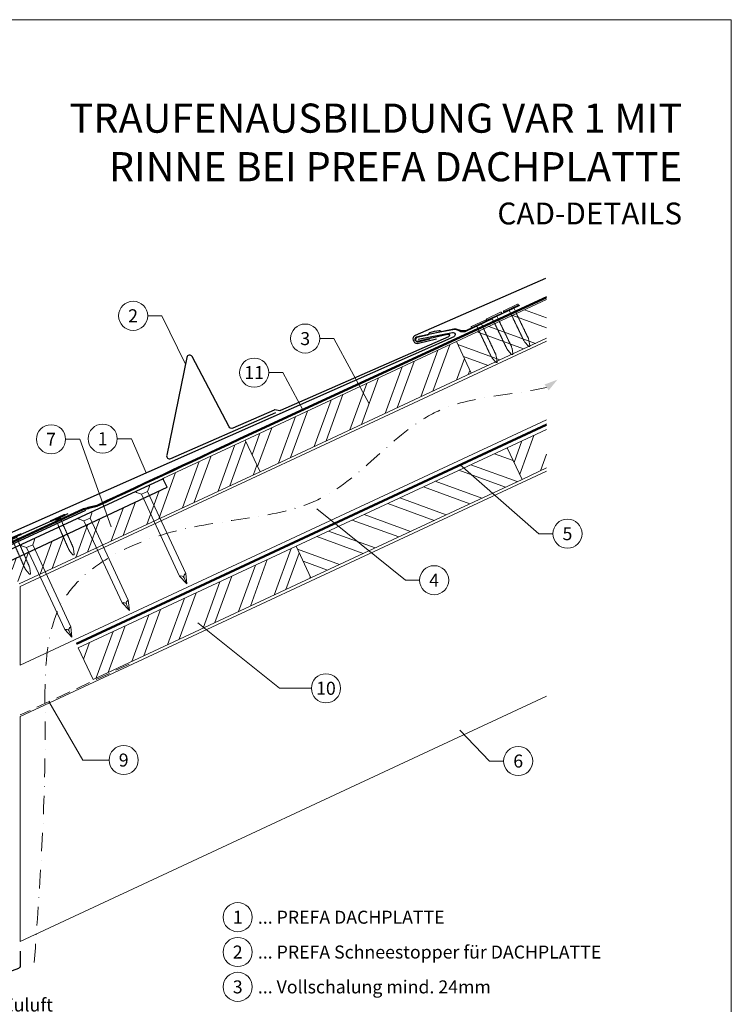
# Model space of a CAD drawing. Units: millimetres. Extents: x -19674 to 48855, y -21845 to -17013.
# Drawn here: x 16077 to 16565, y -21482 to -20806 of the extents above; entities that cross this region are included whole.
import ezdxf
from ezdxf.enums import TextEntityAlignment as Align

# ---------------------------------------------------------------- set-up
doc = ezdxf.new("R2010")
doc.units = ezdxf.units.MM
for name, pattern in [('ACDINTGL', [3, 2, -1]), ('GESTRICHELT', [0.75, 0.5, -0.25]), ('STRICHPUNKT', [25.4, 12.7, -6.35, 0, -6.35]), ('Trennlage', [30, 12, -18])]:
    doc.linetypes.add(name, pattern=pattern)
for name, color, linetype, lineweight, true_color in [('01_PREFA-Dachprodukt', 7, 'Continuous', 25, 0xe1000f), ('01_PREFA-Hafte', 7, 'Continuous', 25, 0xff7f7f), ('01_PREFA-Lochblech', 7, 'Continuous', 15, 0xff7f7f), ('02_Nägel', 7, 'Continuous', 15, 0xff7f7f), ('02_PREFA-Schneefang', 7, 'Continuous', 25, 0xff7f7f), ('02_Saumstreifen', 7, 'Continuous', 25, 0xff7f7f), ('04_Trennlage', 7, 'Continuous', 25, 0x505f69), ('04_Trennlage_Linie', 7, 'Continuous', 0, 0x505f69), ('04_Unterdach', 7, 'Continuous', 25, 0x505f69), ('04_Unterdach_Linie', 7, 'Continuous', 0, 0x505f69), ('06_Holz', 7, 'Continuous', 15, 0x8296a0), ('06_Holzschfraffur', 7, 'Continuous', 13, 0xdce6eb), ('08_Bemassung', 7, 'Continuous', 5, 0x505f69), ('09_Luft', 7, 'Continuous', 5, 0x8296a0), ('10_Blattrahmen', 7, 'Continuous', 20, 0x000000), ('99_Text_1_DE', 7, 'Continuous', 25, 0xe1000f), ('99_Text_3_DE', 7, 'Continuous', 5, 0x505f69)]:
    doc.layers.add(name, color=color, linetype=linetype, lineweight=lineweight, true_color=true_color)
doc.layers.add('99_Text_2_DE', color=7, linetype='Continuous')
doc.styles.add('Arial', font='arial.ttf')
doc.styles.add('PREFA-Details_Ü_20', font='txt', dxfattribs={"height": 20})
doc.styles.add('PREFA_Standard', font='arial.ttf', dxfattribs={"height": 20})

# ---------------------------------------------------------------- blocks, each defined once
blk = doc.blocks.new('A$C4F181475')
for p, q in [((-5.08, 0), (5.08, 0)), ((-2.6, -3.7), (-5.43, -0.85)), ((-2.6, -3.7), (-2.6, -72.65)), ((-2.6, -3.7), (2.6, -3.7)), ((2.6, -3.7), (5.43, -0.85)), ((2.6, -3.7), (2.6, -72.65)), ((0, -80.15), (-2.6, -72.65)), ((2.6, -72.65), (0, -80.15)), ((0, -75.14), (0, -80.15))]:
    blk.add_line(p, q)
for centre, start, end in [((-5.08, -0.5), 90, 224.86591), ((5.08, -0.5), 315.13409, 90)]:
    blk.add_arc(centre, 0.5, start, end)
for points in [[(-2.6, -72.65), (-1.67, -72.9), (-0.25, -73.97), (0, -75.14)], [(2.6, -72.65), (1.67, -72.9), (0.25, -73.97), (0, -75.14)]]:
    blk.add_spline(points, degree=3)
blk = doc.blocks.new('A$C4BAB4951')
for p, q in [((-23.67, -0.01), (-23.67, 0.01)), ((-23.39, 0.39), (-20.4, 1.28)), ((-20.32, 1.29), (-19.6, 1.35)), ((-3.67, 1.5), (-0.4, 1.5)), ((-0.4, 1.5), (0, 2)), ((-0.4, -1.5), (-0.4, 1.5)), ((0, -4.3), (0, 4.3)), ((0.7, -4.3), (0.7, 4.3)), ((-23.39, -0.39), (-20.4, -1.28)), ((-20.32, -1.29), (-19.6, -1.35)), ((-3.67, -1.5), (-0.4, -1.5)), ((-0.4, -1.5), (0, -2))]:
    blk.add_line(p, q)
at = {"extrusion": (0, 0, -1)}
for centre, radius, start, end in [((23.27, 0.01), 0.4, 360, 73.5064), ((20.28, 0.9), 0.4, 73.5064, 85.188), ((19.6, 1.91), 0.553, 244.5196, 270), ((18.58, -0.22), 1.8, 64.5196, 71.6711), ((19.1, 1.33), 0.17, 71.6711, 153.7368), ((18.86, 1.45), 0.0923, 267.8027, 333.7368), ((18.86, 1.91), 0.552, 244.5057, 269.6735), ((17.85, -0.22), 1.8, 64.5196, 71.6711), ((18.36, 1.33), 0.17, 71.6711, 153.7368), ((18.13, 1.45), 0.0923, 267.8027, 333.7368), ((18.13, 1.91), 0.551, 244.4964, 269.3324), ((17.12, -0.22), 1.8, 64.5196, 71.6711), ((17.63, 1.33), 0.17, 71.6711, 153.7368), ((17.39, 1.45), 0.0923, 267.8027, 333.7368), ((17.39, 1.91), 0.552, 244.5062, 269.673), ((16.38, -0.22), 1.8, 64.5196, 71.6711), ((16.89, 1.33), 0.17, 71.6711, 153.7368), ((16.66, 1.45), 0.0923, 267.8027, 333.7368), ((16.66, 1.91), 0.551, 244.4964, 269.3324), ((15.65, -0.22), 1.8, 64.5196, 71.6711), ((16.16, 1.33), 0.17, 71.6711, 153.7368), ((15.93, 1.45), 0.0923, 267.8027, 333.7368), ((15.93, 1.91), 0.552, 244.5057, 269.6735), ((14.91, -0.22), 1.8, 64.5196, 71.6711), ((15.43, 1.33), 0.17, 71.6711, 153.7368), ((15.19, 1.45), 0.0923, 267.8027, 333.7368), ((15.19, 1.91), 0.551, 244.4964, 269.3324), ((14.18, -0.22), 1.8, 64.5196, 71.6711), ((14.69, 1.33), 0.17, 71.6711, 153.7368), ((14.46, 1.45), 0.0923, 267.8027, 333.7368), ((14.46, 1.91), 0.552, 244.5057, 269.6735), ((13.45, -0.22), 1.8, 64.5196, 71.6711), ((13.96, 1.33), 0.17, 71.6711, 153.7368), ((13.72, 1.45), 0.0923, 267.8027, 333.7368), ((13.73, 1.91), 0.551, 244.4964, 269.3324), ((12.71, -0.22), 1.8, 64.5196, 71.6711), ((13.23, 1.33), 0.17, 71.6711, 153.7368), ((12.99, 1.45), 0.0923, 267.8027, 333.7368), ((12.99, 1.91), 0.552, 244.5057, 269.6735), ((11.98, -0.22), 1.8, 64.5196, 71.6711), ((12.49, 1.33), 0.17, 71.6711, 153.7368), ((12.26, 1.45), 0.0923, 267.8027, 333.7368), ((12.25, 1.92), 0.57, 244.7073, 270.3706), ((11.23, -0.22), 1.8, 64.5196, 71.6711), ((11.74, 1.33), 0.17, 71.6711, 153.7368), ((11.51, 1.45), 0.0923, 267.8027, 333.7368), ((11.51, 1.91), 0.551, 244.4964, 269.3324), ((10.5, -0.22), 1.8, 64.5196, 71.6711), ((11.01, 1.33), 0.17, 71.6711, 153.7368), ((10.78, 1.45), 0.0923, 267.8027, 333.7368), ((10.78, 1.91), 0.552, 244.5057, 269.6735), ((9.76, -0.22), 1.8, 64.5196, 71.6711), ((10.28, 1.33), 0.17, 71.6711, 153.7368), ((10.04, 1.45), 0.0923, 267.8027, 333.7368), ((10.04, 1.91), 0.551, 244.4964, 269.3324), ((9.03, -0.22), 1.8, 64.5196, 71.6711), ((9.54, 1.33), 0.17, 71.6711, 153.7368), ((9.31, 1.45), 0.0923, 267.8027, 333.7368), ((9.31, 1.91), 0.552, 244.5062, 269.673), ((8.29, -0.22), 1.8, 64.5196, 71.6711), ((8.81, 1.33), 0.17, 71.6711, 153.7368), ((8.57, 1.45), 0.0923, 267.8027, 333.7368), ((8.58, 1.91), 0.551, 244.4984, 269.3304), ((7.56, -0.22), 1.8, 64.5196, 71.6711), ((8.08, 1.33), 0.17, 71.6711, 153.7368), ((7.84, 1.45), 0.0923, 267.8027, 333.7368), ((7.84, 1.91), 0.552, 244.5057, 269.6735), ((6.83, -0.22), 1.8, 64.5196, 71.6711), ((7.34, 1.33), 0.17, 71.6711, 153.7368), ((7.11, 1.45), 0.0923, 267.8027, 333.7368), ((7.11, 1.91), 0.551, 244.4964, 269.3324), ((6.1, -0.22), 1.8, 64.5196, 71.6711), ((6.61, 1.33), 0.17, 71.6711, 153.7368), ((6.37, 1.45), 0.0923, 267.8027, 333.7368), ((6.37, 1.91), 0.552, 244.5057, 269.6735), ((5.36, -0.22), 1.8, 64.5196, 71.6711), ((5.87, 1.33), 0.17, 71.6711, 153.7368), ((5.64, 1.45), 0.0923, 267.8027, 333.7368), ((5.64, 1.91), 0.552, 244.5057, 269.6735), ((4.62, -0.22), 1.8, 64.5196, 71.6711), ((5.14, 1.33), 0.17, 71.6711, 153.7368), ((4.9, 1.45), 0.0923, 267.8027, 333.7368), ((4.91, 1.9), 0.551, 244.4964, 269.3324), ((3.89, -0.22), 1.8, 64.5196, 71.6711), ((4.41, 1.33), 0.17, 71.6711, 153.7368), ((4.17, 1.45), 0.0923, 267.8027, 333.7368), ((4.17, 1.91), 0.552, 244.5057, 269.6735), ((3.16, -0.22), 1.8, 64.5196, 71.6711), ((3.67, 1.33), 0.17, 71.6711, 90), ((-0.35, 4.3), 0.35, 0, 180), ((23.27, -0.01), 0.4, 286.4936, 0), ((20.28, -0.9), 0.4, 274.812, 286.4936), ((19.6, -1.91), 0.553, 90, 115.4804), ((18.58, 0.22), 1.8, 288.3289, 295.4804), ((19.1, -1.33), 0.17, 206.2632, 288.3289), ((18.86, -1.45), 0.0923, 26.2632, 92.1973), ((18.86, -1.91), 0.552, 90.3265, 115.4943), ((17.85, 0.22), 1.8, 288.3289, 295.4804), ((18.36, -1.33), 0.17, 206.2632, 288.3289), ((18.13, -1.45), 0.0923, 26.2632, 92.1973), ((18.13, -1.91), 0.551, 90.6676, 115.5036), ((17.12, 0.22), 1.8, 288.3289, 295.4804), ((17.63, -1.33), 0.17, 206.2632, 288.3289), ((17.39, -1.45), 0.0923, 26.2632, 92.1973), ((17.39, -1.91), 0.552, 90.327, 115.4938), ((16.38, 0.22), 1.8, 288.3289, 295.4804), ((16.89, -1.33), 0.17, 206.2632, 288.3289), ((16.66, -1.45), 0.0923, 26.2632, 92.1973), ((16.66, -1.91), 0.551, 90.6676, 115.5036), ((15.65, 0.22), 1.8, 288.3289, 295.4804), ((16.16, -1.33), 0.17, 206.2632, 288.3289), ((15.93, -1.45), 0.0923, 26.2632, 92.1973), ((15.93, -1.91), 0.552, 90.3265, 115.4943), ((14.91, 0.22), 1.8, 288.3289, 295.4804), ((15.43, -1.33), 0.17, 206.2632, 288.3289), ((15.19, -1.45), 0.0923, 26.2632, 92.1973), ((15.19, -1.91), 0.551, 90.6676, 115.5036), ((14.18, 0.22), 1.8, 288.3289, 295.4804), ((14.69, -1.33), 0.17, 206.2632, 288.3289), ((14.46, -1.45), 0.0923, 26.2632, 92.1973), ((14.46, -1.91), 0.552, 90.3265, 115.4943), ((13.45, 0.22), 1.8, 288.3289, 295.4804), ((13.96, -1.33), 0.17, 206.2632, 288.3289), ((13.72, -1.45), 0.0923, 26.2632, 92.1973), ((13.73, -1.91), 0.551, 90.6676, 115.5036), ((12.71, 0.22), 1.8, 288.3289, 295.4804), ((13.23, -1.33), 0.17, 206.2632, 288.3289), ((12.99, -1.45), 0.0923, 26.2632, 92.1973), ((12.99, -1.91), 0.552, 90.3265, 115.4943), ((11.98, 0.22), 1.8, 288.3289, 295.4804), ((12.49, -1.33), 0.17, 206.2632, 288.3289), ((12.26, -1.45), 0.0923, 26.2632, 92.1973), ((12.25, -1.92), 0.57, 89.6294, 115.2927), ((11.23, 0.22), 1.8, 288.3289, 295.4804), ((11.74, -1.33), 0.17, 206.2632, 288.3289), ((11.51, -1.45), 0.0923, 26.2632, 92.1973), ((11.51, -1.91), 0.551, 90.6676, 115.5036), ((10.5, 0.22), 1.8, 288.3289, 295.4804), ((11.01, -1.33), 0.17, 206.2632, 288.3289), ((10.78, -1.45), 0.0923, 26.2632, 92.1973), ((10.78, -1.91), 0.552, 90.3265, 115.4943), ((9.76, 0.22), 1.8, 288.3289, 295.4804), ((10.28, -1.33), 0.17, 206.2632, 288.3289), ((10.04, -1.45), 0.0923, 26.2632, 92.1973), ((10.04, -1.91), 0.551, 90.6676, 115.5036), ((9.03, 0.22), 1.8, 288.3289, 295.4804), ((9.54, -1.33), 0.17, 206.2632, 288.3289), ((9.31, -1.45), 0.0923, 26.2632, 92.1973), ((9.31, -1.91), 0.552, 90.327, 115.4938), ((8.29, 0.22), 1.8, 288.3289, 295.4804), ((8.81, -1.33), 0.17, 206.2632, 288.3289), ((8.57, -1.45), 0.0923, 26.2632, 92.1973), ((8.58, -1.91), 0.551, 90.6696, 115.5016), ((7.56, 0.22), 1.8, 288.3289, 295.4804), ((8.08, -1.33), 0.17, 206.2632, 288.3289), ((7.84, -1.45), 0.0923, 26.2632, 92.1973), ((7.84, -1.91), 0.552, 90.3265, 115.4943), ((6.83, 0.22), 1.8, 288.3289, 295.4804), ((7.34, -1.33), 0.17, 206.2632, 288.3289), ((7.11, -1.45), 0.0923, 26.2632, 92.1973), ((7.11, -1.91), 0.551, 90.6676, 115.5036), ((6.1, 0.22), 1.8, 288.3289, 295.4804), ((6.61, -1.33), 0.17, 206.2632, 288.3289), ((6.37, -1.45), 0.0923, 26.2632, 92.1973), ((6.37, -1.91), 0.552, 90.3265, 115.4943), ((5.36, 0.22), 1.8, 288.3289, 295.4804), ((5.87, -1.33), 0.17, 206.2632, 288.3289), ((5.64, -1.45), 0.0923, 26.2632, 92.1973), ((5.64, -1.91), 0.552, 90.3265, 115.4943), ((4.62, 0.22), 1.8, 288.3289, 295.4804), ((5.14, -1.33), 0.17, 206.2632, 288.3289), ((4.9, -1.45), 0.0923, 26.2632, 92.1973), ((4.91, -1.9), 0.551, 90.6676, 115.5036), ((3.89, 0.22), 1.8, 288.3289, 295.4804), ((4.41, -1.33), 0.17, 206.2632, 288.3289), ((4.17, -1.45), 0.0923, 26.2632, 92.1973), ((4.17, -1.91), 0.552, 90.3265, 115.4943), ((3.16, 0.22), 1.8, 288.3289, 295.4804), ((3.67, -1.33), 0.17, 270, 288.3289), ((-0.35, -4.3), 0.35, 180, 360)]:
    blk.add_arc(centre, radius, start, end, dxfattribs=at)

msp = doc.modelspace()

# ---------------------------------------------------------------- hatches: boundary and pattern name
at = {"layer": '06_Holzschfraffur'}
h = msp.add_hatch(dxfattribs=at)
h.set_pattern_fill('ANSI32', color=256, scale=2, angle=294.988883, style=0)
h.set_pattern_definition([(339.98888, (9438.952, -21725.523), (6.518957, 17.89988), []), (339.98888, (9442.745, -21733.663), (6.518957, 17.89988), [])])
h.paths.add_polyline_path([(16438.614, -21024.474), (16438.614, -20997.993), (16376.703, -21026.858), (16386.845, -21048.61)])
h = msp.add_hatch(dxfattribs=at)
h.set_pattern_fill('ANSI32', color=256, scale=2, angle=24.988883, style=0)
h.set_pattern_definition([(69.98888, (9148.925, -21860.744), (-17.89988, 6.518957), []), (69.98888, (9157.065, -21856.95), (-17.89988, 6.518957), [])])
h.paths.add_polyline_path([(16241.832, -21116.221), (16386.845, -21048.61), (16376.703, -21026.858), (16231.69, -21094.469)])
h = msp.add_hatch(dxfattribs=at)
h.set_pattern_fill('ANSI32', color=256, scale=2, angle=24.988883, style=0)
h.set_pattern_definition([(69.98888, (9328.822, -21865.996), (-17.89988, 6.518957), []), (69.98888, (9336.962, -21862.203), (-17.89988, 6.518957), [])])
h.paths.add_polyline_path([(16438.614, -21113.601), (16438.614, -21087.12), (16411.587, -21099.721), (16421.729, -21121.473)])
h = msp.add_hatch(dxfattribs=at)
h.set_pattern_fill('ANSI32', color=256, scale=2, angle=24.992239, style=0)
h.set_pattern_definition([(69.99224, (9375.081, -23929.098), (-17.90026, 6.51791), []), (69.99224, (9383.22, -23925.304), (-17.90026, 6.51791), [])])
h.paths.add_polyline_path([(16069.186, -21177.766), (16076.411, -21193.252), (16241.791, -21116.133), (16231.69, -21094.481), (16175.18, -21120.799), (16177.968, -21126.782)])
h = msp.add_hatch(dxfattribs=at)
h.set_pattern_fill('ANSI32', color=256, scale=2, angle=294.988883, style=0)
h.set_pattern_definition([(339.98888, (9328.822, -21865.996), (6.518957, 17.89988), []), (339.98888, (9332.616, -21874.136), (6.518957, 17.89988), [])])
h.paths.add_polyline_path([(16276.716, -21189.083), (16421.729, -21121.473), (16411.587, -21099.721), (16266.574, -21167.331)])
h = msp.add_hatch(dxfattribs=at)
h.set_pattern_fill('ANSI32', color=256, scale=2, angle=25, style=0)
h.set_pattern_definition([(70, (9509.972, -24016.08), (-17.901144, 6.515484), []), (70, (9518.11, -24012.285), (-17.901144, 6.515484), [])])
h.paths.add_polyline_path([(16276.716, -21189.083), (16266.573, -21167.332), (16117.032, -21237.064), (16127.175, -21258.815)])

# ---------------------------------------------------------------- linework, layer by layer
at = {"layer": '01_PREFA-Dachprodukt', "elevation": 0}
for points in [[(16437.851, -20983.428), (16348.288, -21022.677, 0.414214), (16347.009, -21025.974), (16347.314, -21026.664, 0.414214), (16350.61, -21027.942), (16362.948, -21025.061)], [(16350.288, -21025.277), (16373.951, -21020.652, -0.904934), (16374.888, -21023.486), (15969.865, -21202.669, 0.414214), (15968.598, -21205.97), (15968.905, -21206.659, 0.414214), (15972.206, -21207.926), (15984.534, -21205.001)], [(16175.304, -21121.054), (16040.296, -21183.575, 0.2921953), (16033.338, -21194.464), (16033.338, -21274.51, -0.9061898), (15879.308, -21294.509), (15872.488, -21296.088, 0.9050354), (16040.338, -21274.514), (16040.338, -21194.465, -0.2914734), (16043.225, -21189.933), (16177.968, -21126.782), (16175.174, -21120.79)]]:
    msp.add_lwpolyline(points, format="xyb", dxfattribs=at)
at = {"layer": '01_PREFA-Dachprodukt', "ltscale": 10, "elevation": 0}
for points in [[(16122.117, -21142.91), (16022.603, -21188.678, 0.2583096), (16021.463, -21190.244), (16012.412, -21296.427, 0.871937), (16016.269, -21297.335), (16021.713, -21283.21)], [(16077.238, -21445.317), (16077.238, -21455.317, -0.3137494), (16075.933, -21457.192), (16048.933, -21467.192, -0.5223604), (16046.238, -21465.317), (16046.238, -21234.103, 1), (16044.238, -21234.103), (16043.92, -21246.098)]]:
    msp.add_lwpolyline(points, format="xyb", dxfattribs=at)
at = {"layer": '01_PREFA-Hafte', "elevation": 0}
msp.add_lwpolyline([(16401.136, -21011.248), (16383.304, -21019.763, -0.182881), (16379.787, -21020.075), (16377.976, -21019.189, 0.119736), (16375.26, -21018.598), (16366.629, -21020.042, -0.282746), (16365.933, -21019.813, 0.250134), (16364.795, -21019.362, 0.060972), (16358.232, -21020.927, 0.250134), (16357.42, -21021.843, -0.282746), (16356.902, -21022.362), (16349.526, -21024.129, 0.867363), (16350.209, -21026.994), (16358.454, -21025.02)], format="xyb", dxfattribs=at)
at = {"layer": '01_PREFA-Lochblech', "linetype": 'ACDINTGL', "ltscale": 5, "elevation": 0}
msp.add_lwpolyline([(16152.009, -21248.314), (16077.238, -21283.18)], dxfattribs=at)
at = {"layer": '02_Nägel'}
for points in [[(16151.412, -21204.259, 0), (16151.185, -21204.433, 0), (16150.538, -21204.927, 0), (16149.795, -21206.058, 0), (16150.111, -21206.928, 0), (16150.237, -21207.276, 0)], [(16147.171, -21206.237, 0), (16147.45, -21206.175, 0), (16148.244, -21205.997, 0), (16149.588, -21206.154, 0), (16150.052, -21206.955, 0), (16150.237, -21207.276, 0)], [(16107.729, -21224.548, 0), (16108.008, -21224.485, 0), (16108.802, -21224.308, 0), (16110.146, -21224.465, 0), (16110.609, -21225.266, 0), (16110.795, -21225.587, 0)], [(16111.97, -21222.57, 0), (16111.743, -21222.744, 0), (16111.096, -21223.238, 0), (16110.353, -21224.368, 0), (16110.668, -21225.238, 0), (16110.795, -21225.587, 0)]]:
    msp.add_open_spline(points, degree=3, knots=[0, 0, 0, 0, 0.9658325, 2.7451822, 3.9334678, 3.9334678, 3.9334678, 3.9334678], dxfattribs=at)
at = {"layer": '02_PREFA-Schneefang', "elevation": 0}
msp.add_lwpolyline([(16419.95, -21002.01), (16383.514, -21019.208, -0.127485), (16380.283, -21019.372), (16377.94, -21018.732, 0.094221), (16374.881, -21018.294), (16349.127, -21023.735, 0.867363), (16349.8, -21026.603), (16370.651, -21021.687, -0.913144), (16371.282, -21023.576), (16255.952, -21074.118, -0.072219), (16255.398, -21074.27), (16252.083, -21073.719, 0.072219), (16251.529, -21073.872), (16223.116, -21086.324, -0.394258), (16220.541, -21085.418), (16195.255, -21037.19, 0.707523), (16191.521, -21037.723), (16177.765, -21104.8, 0.635878), (16180.489, -21107.188), (16252.598, -21075.587)], format="xyb", dxfattribs=at)
at = {"layer": '02_Saumstreifen', "elevation": 0}
msp.add_lwpolyline([(15972.805, -21205.079), (15976.078, -21203.641, 0.280617), (15977.27, -21201.935, -0.609208), (15983.033, -21199.404, 0.280617), (15985.096, -21199.681), (16110.14, -21144.756)], format="xyb", dxfattribs=at)
at = {"layer": '04_Trennlage', "linetype": 'Trennlage', "ltscale": 0.5, "const_width": 1, "elevation": 0, "flags": 128}
msp.add_lwpolyline([(16040.086, -21179.026), (16120.533, -21141.949, 0.0068006), (16125.009, -21140.781), (16129.906, -21139.548, 0.0010045), (16233.909, -21090.813), (16438.614, -20996.4)], format="xyb", dxfattribs=at)
at = {"layer": '04_Trennlage_Linie', "ltscale": 5, "elevation": 0, "flags": 128}
for points in [[(16039.877, -21178.572), (16120.344, -21141.485, 0.0068421), (16124.835, -21140.312), (16129.739, -21139.077, 0.0009949), (16233.698, -21090.36), (16438.614, -20995.849)], [(16040.296, -21179.48), (16120.722, -21142.412, 0.0067592), (16125.183, -21141.25), (16130.072, -21140.02, 0.0010141), (16234.12, -21091.266), (16438.614, -20996.952)]]:
    msp.add_lwpolyline(points, format="xyb", dxfattribs=at)
at = {"layer": '04_Unterdach', "linetype": 'Trennlage', "ltscale": 0.5, "const_width": 1, "elevation": 0}
msp.add_lwpolyline([(16115.779, -21234.376), (16438.614, -21083.9)], dxfattribs=at)
at = {"layer": '04_Unterdach_Linie', "ltscale": 5, "elevation": 0}
for points in [[(16115.567, -21233.923), (16438.614, -21083.349)], [(16115.99, -21234.829), (16438.614, -21084.452)]]:
    msp.add_lwpolyline(points, dxfattribs=at)
at = {"layer": '06_Holz', "elevation": 0}
for points in [[(16438.614, -20997.993), (16376.703, -21026.858), (16386.845, -21048.61), (16438.614, -21024.474)], [(16077.238, -21249.076), (16077.238, -21195.024), (16438.614, -21026.512)], [(16438.614, -21080.564), (16077.238, -21249.076)], [(16438.614, -21087.12), (16411.587, -21099.721), (16421.729, -21121.473), (16438.614, -21113.601)], [(16076.415, -21193.259), (16241.832, -21116.221), (16231.69, -21094.469), (16175.18, -21120.787)], [(16438.614, -21115.748), (16077.238, -21284.26), (16077.238, -21438.733), (16438.614, -21270.221)], [(16175.18, -21120.787), (16177.968, -21126.782)], [(16177.968, -21126.782), (16069.186, -21177.766)]]:
    msp.add_lwpolyline(points, dxfattribs=at)
for points in [[(16241.832, -21116.221), (16386.845, -21048.61), (16376.703, -21026.858), (16231.69, -21094.469)], [(16276.716, -21189.083), (16421.729, -21121.473), (16411.587, -21099.721), (16266.574, -21167.331)], [(16127.175, -21258.815), (16276.716, -21189.083), (16266.573, -21167.332), (16117.032, -21237.064)]]:
    msp.add_lwpolyline(points, close=True, dxfattribs=at)
at = {"layer": '08_Bemassung'}
for p, q in [((16164.693, -21009.121, 0), (16174.4, -21009.121, 0)), ((16174.4, -21009.121, 0), (16190.579, -21042.316, 0)), ((16282.831, -21024.777, 0), (16292.538, -21024.777, 0)), ((16292.538, -21024.777, 0), (16316.764, -21069.62, 0)), ((16247.768, -21048.149, 0), (16257.475, -21048.149, 0)), ((16257.475, -21048.149, 0), (16271.175, -21073.625, 0)), ((16108.364, -21093.923, 0), (16118.071, -21093.923, 0)), ((16118.071, -21093.923, 0), (16139.698, -21153.926, 0)), ((16143.778, -21093.511, 0), (16153.484, -21093.511, 0)), ((16153.484, -21093.511, 0), (16163.732, -21116.902, 0)), ((16433.187, -21158.722, 0), (16379.284, -21111.511, 0)), ((16341.644, -21190.693, 0), (16280.905, -21141.624, 0)), ((16442.894, -21158.722, 0), (16433.187, -21158.722, 0)), ((16351.351, -21190.693, 0), (16341.644, -21190.693, 0)), ((16255.151, -21264.869, 0), (16199.154, -21219.89, 0)), ((16277.082, -21264.869, 0), (16255.151, -21264.869, 0)), ((16120.063, -21314.142, 0), (16096.878, -21274.022, 0)), ((16399.385, -21314.819, 0), (16379.031, -21293.651, 0)), ((16138.231, -21314.142, 0), (16120.063, -21314.142, 0)), ((16409.092, -21314.819, 0), (16399.385, -21314.819, 0))]:
    msp.add_line(p, q, dxfattribs=at)
for centre in [(16154.697, -21009.121, 0), (16272.835, -21024.777, 0), (16237.772, -21048.149, 0), (16098.368, -21093.923, 0), (16133.782, -21093.511, 0), (16452.89, -21158.722, 0), (16361.347, -21190.693, 0), (16287.078, -21264.869, 0), (16148.227, -21314.142, 0), (16419.088, -21314.819, 0)]:
    msp.add_circle(centre, 9.996, dxfattribs=at)
at = {"layer": '09_Luft', "linetype": 'STRICHPUNKT'}
msp.add_open_spline([(16086.844, -21453.09, 0), (16090.698, -21399.962, 0), (16096.521, -21319.702, 0), (16091.466, -21192.887, 0), (16190.987, -21147.021, 0), (16292.203, -21148.551, 0), (16351.922, -21064.32, 0), (16413.965, -21063.954, 0), (16438.614, -21058.301, 0)], degree=3, knots=[0, 0, 0, 0, 164.1546068, 247.9880565, 346.4845247, 445.4880762, 542.4238274, 618.1751818, 618.1751818, 618.1751818, 618.1751818], dxfattribs=at)
at = {"layer": '09_Luft', "linetype": 'GESTRICHELT'}
msp.add_solid([(16438.614, -21058.301, 0), (16437.181, -21056.311, 0), (16440.047, -21060.291, 0), (16446.042, -21052.953, 0)], dxfattribs=at)
at = {"layer": '10_Blattrahmen'}
msp.add_lwpolyline([(15830.388, -21845.343), (16565.387, -21845.343), (16565.387, -20805.845), (15830.388, -20805.845)], close=True, dxfattribs=at)
at = {"layer": '99_Text_3_DE'}
for centre in [(16226.522, -21422.037), (16226.522, -21445.956), (16226.522, -21469.875)]:
    msp.add_circle(centre, 9.996, dxfattribs=at)

# ---------------------------------------------------------------- block references
at = {"layer": '02_Nägel'}
for name, p, xscale, yscale, zscale, rotation in [('A$C4BAB4951', (16414.242, -21004.128, 0), 1.22, 1.22, 1.22, 115.7419303646603), ('A$C4BAB4951', (16402.622, -21009.731, 0), 1.22, 1.22, 1.22, 115.7419303646651), ('A$C4BAB4951', (16392.011, -21015.063, 0), 1.22, 1.22, 1.22, 115.2747522746721), ('A$C4F181475', (16161.101, -21127.679, 0), 0.9000000000000004, 0.9000000000000004, 0.9000000000000004, 24.99999999999996), ('A$C4F181475', (16121.659, -21145.989, 0), 0.9000000000000004, 0.9000000000000004, 0.9000000000000004, 24.99999999999996), ('A$C4BAB4951', (16103.017, -21148.382), 1.15, 1.15, 1.15, 113.7131268425964), ('A$C4BAB4951', (16072.987, -21161.572), 1.15, 1.15, 1.15, 113.7131268425964), ('A$C4F181475', (16082.216, -21164.3, 0), 0.9000000000000004, 0.9000000000000004, 0.9000000000000004, 24.99999999999996)]:
    msp.add_blockref(name, p, dxfattribs=dict(at, xscale=xscale, yscale=yscale, zscale=zscale, rotation=rotation))

# ---------------------------------------------------------------- texts
at = {"layer": '08_Bemassung', "style": 'PREFA_Standard'}
for s, p in [('2', (16154.697, -21009.121, 0)), ('3', (16272.835, -21024.777, 0)), ('11', (16237.772, -21048.149, 0)), ('7', (16098.368, -21093.923, 0)), ('1', (16133.782, -21093.511, 0)), ('5', (16452.89, -21158.722, 0)), ('4', (16361.347, -21190.693, 0)), ('10', (16287.078, -21264.869, 0)), ('9', (16148.227, -21314.142, 0)), ('6', (16419.088, -21314.819, 0))]:
    msp.add_text(s, height=8.925, dxfattribs=at).set_placement(p, align=Align.MIDDLE_CENTER)
at = {"layer": '99_Text_1_DE', "insert": (16531.607, -20890.106), "char_height": 20, "attachment_point": 6, "style": 'PREFA-Details_Ü_20'}
msp.add_mtext_dynamic_manual_height_columns('{\\f@Arial Unicode MS|b1|i0|c0|p34;TRAUFENAUSBILDUNG VAR 1 MIT\\PRINNE BEI PREFA DACHPLATTE}', width=5213.69799, gutter_width=375, heights=[0], dxfattribs=at)
at = {"layer": '99_Text_2_DE', "insert": (16531.607, -20938.899), "char_height": 15, "attachment_point": 6, "style": 'Arial'}
msp.add_mtext_dynamic_manual_height_columns('CAD-DETAILS', width=878.52713, gutter_width=12.5, heights=[0], dxfattribs=at)
at = {"layer": '99_Text_3_DE', "style": 'PREFA_Standard'}
for s, p in [('1', (16226.522, -21422.037)), ('2', (16226.522, -21445.956)), ('3', (16226.522, -21469.875))]:
    msp.add_text(s, height=8.925, dxfattribs=at).set_placement(p, align=Align.MIDDLE_CENTER)
for s, p in [('... PREFA DACHPLATTE ', (16240.338, -21422.037)), ('... PREFA Schneestopper für DACHPLATTE ', (16240.338, -21445.956)), ('... Vollschalung mind. 24mm ', (16240.338, -21469.875))]:
    msp.add_text(s, height=8.925, dxfattribs=at).set_placement(p, align=Align.MIDDLE_LEFT)
at = {"layer": '99_Text_3_DE', "linetype": 'GESTRICHELT', "style": 'PREFA_Standard'}
msp.add_text('Zuluft', height=9, dxfattribs=at).set_placement((16065.246, -21486.762, 0))

doc.saveas('drawing.dxf')
